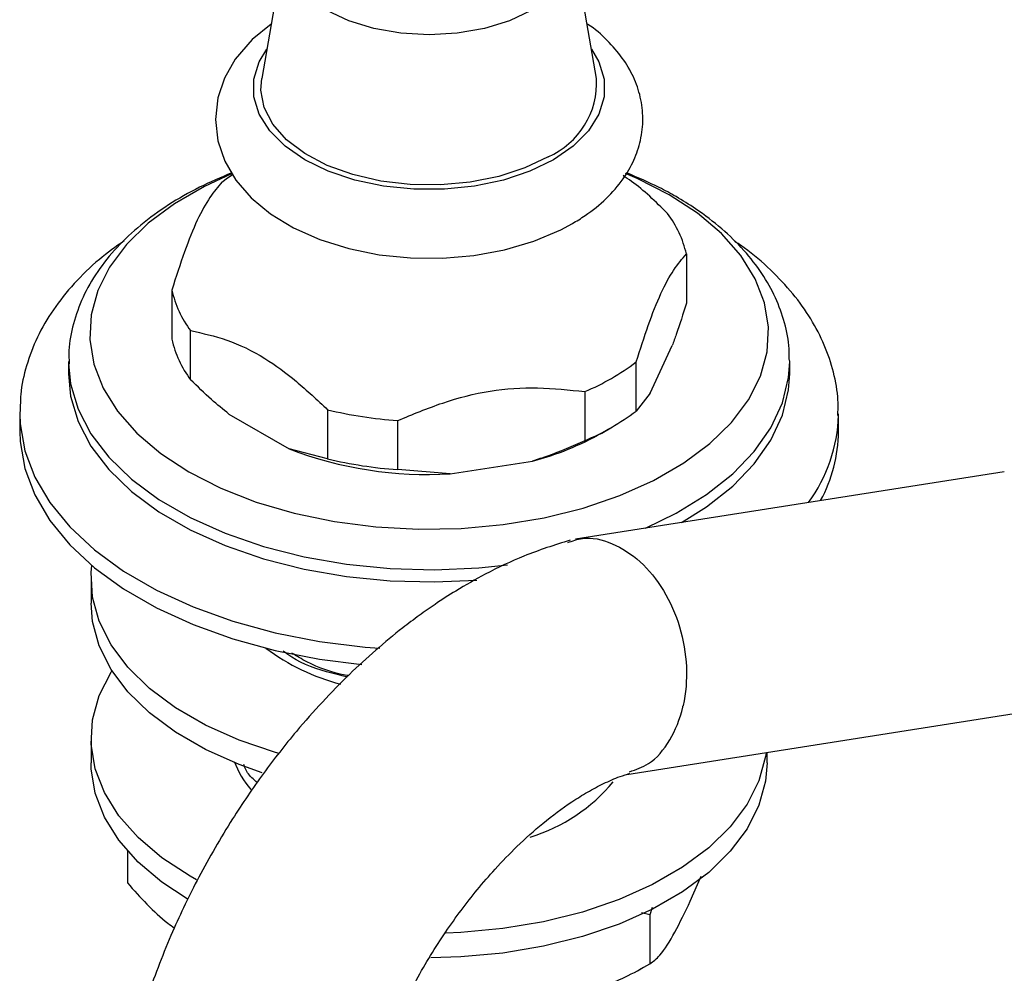
# Model space of a CAD drawing. Units: millimetres. Extents: x 3 to 1996, y 5 to 1995.
# Drawn here: x 1500 to 1565, y 1794 to 1858 of the extents above; entities that cross this region are included whole.
import ezdxf

# ---------------------------------------------------------------- set-up
doc = ezdxf.new("R2010")
doc.units = ezdxf.units.MM

msp = doc.modelspace()

# ---------------------------------------------------------------- linework, layer by layer
at = {"color": 7, "linetype": 'Continuous', "lineweight": 25}
for p, q in [((1517.512, 1862.704), (1515.942, 1853.699)), ((1538.23, 1853.699), (1536.659, 1862.704)), ((1544.209, 1842.008), (1544.209, 1838.742)), ((1509.963, 1839.599), (1509.963, 1836.333)), ((1511.214, 1833.638), (1511.214, 1836.904)), ((1541.806, 1832.747), (1543.276, 1835.914)), ((1503.086, 1834.843), (1503.086, 1834.026)), ((1503.086, 1834.843), (1503.087, 1834.708)), ((1540.872, 1831.552), (1540.872, 1834.818)), ((1551.086, 1834.843), (1551.085, 1834.958)), ((1551.086, 1834.026), (1551.086, 1834.843)), ((1537.454, 1832.845), (1537.454, 1829.579)), ((1541.806, 1832.747), (1540.872, 1831.552)), ((1499.837, 1831.489), (1499.836, 1831.372)), ((1499.836, 1831.372), (1499.836, 1830.189)), ((1513.764, 1831.349), (1517.78, 1829.03)), ((1520.331, 1831.641), (1520.331, 1828.374)), ((1554.336, 1830.189), (1554.336, 1831.372)), ((1525, 1827.652), (1525, 1830.918)), ((1538.578, 1830.089), (1539.285, 1830.497)), ((1520.331, 1828.374), (1517.78, 1829.03)), ((1528.484, 1827.375), (1533.97, 1828.223)), ((1528.484, 1827.375), (1525, 1827.652)), ((1565.372, 1827.507), (1536.841, 1823.028)), ((1504.586, 1820.39), (1504.586, 1818.757)), ((1540.245, 1807.366), (1567.854, 1811.7)), ((1504.586, 1809.775), (1504.586, 1808.142)), ((1549.586, 1808.142), (1549.586, 1808.833)), ((1507.01, 1802.278), (1507.01, 1800.137)), ((1544.473, 1798.92), (1545.192, 1800.586)), ((1541.923, 1798.511), (1541.783, 1798.024)), ((1541.783, 1798.024), (1541.226, 1798.149)), ((1541.783, 1798.024), (1541.783, 1794.758)), ((1540.968, 1794.292), (1541.358, 1794.53))]:
    msp.add_line(p, q, dxfattribs=at)
at = {"color": 8, "linetype": 'Continuous', "lineweight": 25, "flags": 128}
for points in [[(1536.659, 1862.704), (1536.708, 1862.148), (1536.523, 1861.064), (1535.975, 1860.022), (1535.086, 1859.062), (1533.89, 1858.22), (1532.431, 1857.53), (1530.768, 1857.016), (1528.963, 1856.7), (1527.086, 1856.594), (1525.209, 1856.7), (1523.404, 1857.016), (1521.74, 1857.53), (1520.282, 1858.22), (1519.086, 1859.062), (1518.197, 1860.022), (1517.649, 1861.064), (1517.464, 1862.148), (1517.512, 1862.704)], [(1535.359, 1848.276), (1533.797, 1847.519), (1532.031, 1846.93), (1530.114, 1846.528), (1528.106, 1846.323), (1526.066, 1846.323), (1524.058, 1846.528), (1522.141, 1846.93), (1520.375, 1847.519), (1518.813, 1848.276), (1517.502, 1849.178), (1516.482, 1850.197), (1515.785, 1851.304), (1515.43, 1852.463), (1515.43, 1853.64), (1515.785, 1854.8), (1516.281, 1855.643)], [(1537.891, 1855.643), (1538.387, 1854.8), (1538.741, 1853.64), (1538.741, 1852.463), (1538.387, 1851.304), (1537.69, 1850.197), (1536.67, 1849.178), (1535.359, 1848.276)], [(1503.087, 1834.708), (1503.225, 1833.352), (1503.723, 1831.671), (1504.576, 1830.037), (1505.769, 1828.477), (1507.286, 1827.013), (1509.103, 1825.668), (1511.192, 1824.461), (1513.523, 1823.413), (1516.059, 1822.537), (1518.762, 1821.848), (1521.591, 1821.356), (1524.504, 1821.068), (1527.455, 1820.99), (1530.402, 1821.121), (1532.31, 1821.32)], [(1541.479, 1823.756), (1543.526, 1824.749), (1545.55, 1825.992), (1547.294, 1827.369), (1548.732, 1828.859), (1549.842, 1830.44), (1550.607, 1832.088), (1551.015, 1833.777), (1551.086, 1834.843)], [(1499.836, 1831.372), (1499.861, 1830.699), (1500.171, 1828.912), (1500.833, 1827.157), (1501.836, 1825.456), (1503.169, 1823.833), (1504.814, 1822.309), (1506.749, 1820.902), (1508.949, 1819.632), (1511.385, 1818.515), (1514.026, 1817.566), (1516.838, 1816.796), (1519.783, 1816.217), (1522.823, 1815.835), (1523.806, 1815.756)]]:
    msp.add_lwpolyline(points, dxfattribs=at)
at = {"color": 7, "linetype": 'Continuous', "lineweight": 25, "flags": 128}
for points in [[(1516.572, 1857.313), (1515.299, 1856.281), (1514.175, 1854.976), (1513.457, 1853.72), (1513.019, 1852.409), (1512.861, 1850.949), (1513.028, 1849.532), (1513.491, 1848.187), (1514.231, 1846.925), (1515.243, 1845.753), (1516.528, 1844.683), (1518.068, 1843.743), (1519.822, 1842.963), (1521.736, 1842.364), (1523.761, 1841.957), (1525.853, 1841.744), (1527.97, 1841.728), (1530.069, 1841.908), (1532.108, 1842.284), (1534.047, 1842.853), (1535.849, 1843.613), (1536.621, 1844.027), (1536.621, 1844.027)], [(1535.005, 1848.48), (1533.464, 1847.737), (1531.718, 1847.165), (1529.823, 1846.782), (1527.839, 1846.601), (1525.832, 1846.627), (1523.865, 1846.859), (1522.001, 1847.291), (1520.301, 1847.907), (1518.819, 1848.689), (1517.603, 1849.612), (1516.691, 1850.645), (1516.114, 1851.755), (1515.889, 1852.907), (1515.942, 1853.699)], [(1513.945, 1847.335), (1512.14, 1846.507), (1510.133, 1845.349), (1508.394, 1844.054), (1506.949, 1842.644), (1505.822, 1841.14), (1505.03, 1839.567), (1504.586, 1837.949), (1504.497, 1836.311), (1504.764, 1834.68), (1505.383, 1833.081), (1506.345, 1831.539), (1507.633, 1830.08), (1509.228, 1828.724), (1511.105, 1827.495), (1513.234, 1826.412), (1515.582, 1825.491), (1518.11, 1824.747), (1520.781, 1824.192), (1523.55, 1823.835), (1526.376, 1823.681), (1529.213, 1823.732), (1532.016, 1823.988), (1534.741, 1824.445), (1537.346, 1825.096), (1539.789, 1825.93), (1542.032, 1826.934), (1544.038, 1828.093), (1545.778, 1829.387), (1547.223, 1830.798), (1548.35, 1832.301), (1549.142, 1833.875), (1549.586, 1835.493), (1549.675, 1837.131), (1549.408, 1838.762), (1548.789, 1840.361), (1547.827, 1841.902), (1546.539, 1843.362), (1544.943, 1844.717), (1543.067, 1845.946), (1543.067, 1845.946)], [(1513.3, 1846.789), (1513.672, 1847.065), (1513.97, 1847.271)], [(1543.067, 1845.946), (1540.938, 1847.03), (1540.162, 1847.362)], [(1503.086, 1834.026), (1503.225, 1832.536), (1503.723, 1830.854), (1504.576, 1829.221), (1505.769, 1827.66), (1507.286, 1826.196), (1509.103, 1824.851), (1511.192, 1823.645), (1513.523, 1822.596), (1516.059, 1821.72), (1518.762, 1821.031), (1521.591, 1820.539), (1524.504, 1820.252), (1527.455, 1820.173), (1530.254, 1820.293)], [(1543.89, 1824.134), (1545.55, 1825.175), (1547.294, 1826.552), (1548.732, 1828.042), (1549.842, 1829.623), (1550.607, 1831.271), (1551.015, 1832.96), (1551.086, 1834.026)], [(1499.836, 1830.189), (1499.861, 1829.515), (1500.171, 1827.728), (1500.833, 1825.973), (1501.836, 1824.272), (1503.169, 1822.649), (1504.814, 1821.125), (1506.749, 1819.718), (1508.949, 1818.448), (1511.385, 1817.331), (1514.026, 1816.382), (1516.838, 1815.612), (1519.783, 1815.033), (1522.609, 1814.671)], [(1517.102, 1808.75), (1516.871, 1808.817), (1514.439, 1809.647), (1512.206, 1810.647), (1510.208, 1811.8), (1508.477, 1813.089), (1507.038, 1814.493), (1505.916, 1815.99), (1505.128, 1817.557), (1504.686, 1819.168), (1504.597, 1820.798), (1504.638, 1821.271)], [(1515.979, 1807.461), (1514.439, 1808.014), (1512.206, 1809.014), (1510.208, 1810.167), (1508.477, 1811.456), (1507.038, 1812.86), (1505.916, 1814.357), (1505.128, 1815.923), (1504.686, 1817.535), (1504.586, 1818.757)], [(1511.595, 1800.355), (1511.176, 1800.59), (1509.307, 1801.814), (1507.719, 1803.163), (1506.436, 1804.616), (1505.479, 1806.151), (1504.863, 1807.743), (1504.597, 1809.367), (1504.686, 1810.997), (1505.128, 1812.608), (1505.916, 1814.175), (1505.974, 1814.266)], [(1549.525, 1808.823), (1549.486, 1808.553), (1549.044, 1806.942), (1548.256, 1805.375), (1547.134, 1803.878), (1545.695, 1802.474), (1543.963, 1801.185), (1541.965, 1800.032), (1539.733, 1799.032), (1537.301, 1798.202), (1534.708, 1797.554), (1531.994, 1797.099), (1529.203, 1796.844), (1528.197, 1796.802)], [(1510.982, 1799.071), (1509.307, 1800.181), (1507.719, 1801.53), (1506.436, 1802.983), (1505.479, 1804.518), (1504.863, 1806.11), (1504.597, 1807.734), (1504.586, 1808.142)], [(1549.586, 1808.142), (1549.486, 1806.92), (1549.044, 1805.308), (1548.256, 1803.742), (1547.134, 1802.245), (1545.695, 1800.841), (1543.963, 1799.552), (1541.965, 1798.399), (1539.733, 1797.399), (1537.301, 1796.569), (1534.708, 1795.921), (1531.994, 1795.466), (1529.203, 1795.211), (1527.201, 1795.153)]]:
    msp.add_lwpolyline(points, dxfattribs=at)
at = {"color": 7, "linetype": 'Continuous', "lineweight": 25}
for centre, radius, start, end in [((1532.865, 1853.408), 5.373, 293.48252, 3.10986), ((1537.388, 1840.48), 6.99, 12.62634, 37.17058), ((1516.783, 1841.127), 6.99, 192.62634, 217.17058), ((1516.783, 1837.861), 6.99, 192.62634, 217.17058), ((1531.112, 1847.778), 16.224, 293.01128, 306.98334), ((1526.899, 1858.65), 27.796, 256.33189, 266.08203), ((1531.112, 1844.512), 16.224, 293.01128, 306.98334), ((1529.179, 1846.683), 19.072, 284.54698, 299.52592), ((1544.576, 1830.261), 9.76, 331.38575, 359.57256), ((1526.97, 1853.013), 25.683, 249.03338, 273.38054), ((1526.899, 1855.384), 27.796, 256.33189, 266.08203), ((1524.79, 1827.248), 14.328, 233.29217, 255.4774), ((1519.779, 1810.358), 6.057, 200.60685, 221.29623), ((1530.394, 1814.308), 11.636, 287.10729, 320.28371)]:
    msp.add_arc(centre, radius, start, end, dxfattribs=at)
at = {"color": 8, "linetype": 'Continuous', "lineweight": 25}
msp.add_arc((1544.086, 1831.545), 10.253, 323.59976, 358.4831, dxfattribs=at)
at = {"color": 7, "linetype": 'Continuous', "lineweight": 25}
for points, knots in [([(1536.621, 1844.027), (1536.908, 1844.202), (1537.73, 1844.701), (1538.909, 1845.665), (1539.994, 1846.91), (1540.749, 1848.224), (1541.209, 1849.586), (1541.366, 1851.012), (1541.197, 1852.45), (1540.725, 1853.811), (1539.979, 1855.088), (1538.941, 1856.251), (1538.13, 1857.001), (1537.615, 1857.314), (1537.597, 1857.325)], [0, 0, 0, 0, 0.056188, 0.160882, 0.265144, 0.355032, 0.44201, 0.534865, 0.625137, 0.714596, 0.805292, 0.899069, 0.996631, 1, 1, 1, 1]), ([(1513.947, 1847.408), (1513.219, 1847.098), (1511.724, 1846.463), (1509.703, 1845.292), (1507.86, 1843.958), (1506.278, 1842.474), (1504.984, 1840.864), (1504.003, 1839.155), (1503.375, 1837.387), (1503.078, 1835.881), (1503.115, 1834.981), (1503.127, 1834.68)], [0, 0, 0, 0, 0.114809, 0.235702, 0.356985, 0.478141, 0.598312, 0.716412, 0.831578, 0.943725, 1, 1, 1, 1]), ([(1542.958, 1844.703), (1542.169, 1845.48), (1541.2, 1846.433), (1540.183, 1847.099), (1539.994, 1847.222)], [0, 0, 0, 0, 0.8146703, 1, 1, 1, 1]), ([(1551.046, 1834.983), (1551.053, 1835.219), (1551.074, 1836.04), (1550.778, 1837.433), (1550.179, 1839.119), (1549.266, 1840.736), (1548.071, 1842.274), (1546.592, 1843.717), (1545.045, 1844.895), (1543.616, 1845.785), (1542.112, 1846.607), (1540.966, 1847.094), (1540.228, 1847.408)], [0, 0, 0, 0, 0.04513, 0.156433, 0.267896, 0.380966, 0.496561, 0.614848, 0.7353, 0.815911, 0.881311, 1, 1, 1, 1]), ([(1513.3, 1846.789), (1513.034, 1846.477), (1512.498, 1845.847), (1511.654, 1844.355), (1510.793, 1842.199), (1510.242, 1840.475), (1509.963, 1839.599)], [0, 0, 0, 0, 0.244278, 0.493448, 0.742659, 1, 1, 1, 1]), ([(1506.792, 1842.889), (1506.227, 1842.482), (1505.001, 1841.6), (1503.425, 1840.06), (1502.038, 1838.328), (1500.971, 1836.494), (1500.255, 1834.597), (1499.879, 1832.925), (1499.876, 1831.897), (1499.875, 1831.516)], [0, 0, 0, 0, 0.137421, 0.297862, 0.456773, 0.612791, 0.764899, 0.913008, 1, 1, 1, 1]), ([(1554.295, 1831.251), (1554.306, 1831.59), (1554.335, 1832.557), (1554.036, 1834.141), (1553.436, 1835.961), (1552.524, 1837.713), (1551.331, 1839.391), (1549.836, 1840.969), (1548.515, 1842.131), (1547.627, 1842.714), (1547.408, 1842.858)], [0, 0, 0, 0, 0.076213, 0.217313, 0.358544, 0.501602, 0.647696, 0.797267, 0.949938, 1, 1, 1, 1]), ([(1540.872, 1834.818), (1541.137, 1835.65), (1541.674, 1837.329), (1542.518, 1839.476), (1543.379, 1841.03), (1543.93, 1841.678), (1544.209, 1842.008)], [0, 0, 0, 0, 0.244278, 0.493448, 0.742659, 1, 1, 1, 1]), ([(1544.209, 1838.742), (1543.988, 1838.026), (1543.682, 1837.034), (1543.364, 1836.158), (1543.276, 1835.914)], [0, 0, 0, 0, 0.721223, 1, 1, 1, 1]), ([(1511.214, 1836.904), (1512.007, 1836.729), (1513.614, 1836.376), (1516.014, 1835.242), (1518.281, 1833.56), (1519.642, 1832.285), (1520.331, 1831.641)], [0, 0, 0, 0, 0.267066, 0.541217, 0.767884, 1, 1, 1, 1]), ([(1513.764, 1831.349), (1513.373, 1831.665), (1512.506, 1832.367), (1511.672, 1833.187), (1511.214, 1833.638)], [0, 0, 0, 0, 0.4509416, 1, 1, 1, 1]), ([(1525, 1830.918), (1525.99, 1831.331), (1527.991, 1832.166), (1531.143, 1832.981), (1534.356, 1833.177), (1536.41, 1832.957), (1537.454, 1832.845)], [0, 0, 0, 0, 0.244278, 0.493448, 0.742659, 1, 1, 1, 1]), ([(1537.454, 1829.579), (1536.63, 1829.212), (1535.486, 1828.703), (1534.3, 1828.328), (1533.97, 1828.223)], [0, 0, 0, 0, 0.721223, 1, 1, 1, 1]), ([(1536.465, 1822.954), (1535.443, 1822.63), (1533.563, 1822.033), (1531.017, 1820.823), (1529.042, 1819.702), (1527.577, 1818.757), (1526.406, 1817.935), (1524.47, 1816.477), (1521.668, 1814.03), (1518.589, 1810.713), (1516.023, 1807.438), (1513.822, 1804.202), (1511.781, 1800.672), (1509.88, 1796.73), (1508.241, 1792.481), (1506.871, 1787.789), (1506.434, 1784.633), (1506.213, 1783.034)], [0, 0, 0, 0, 0.070941, 0.130438, 0.176414, 0.209115, 0.234586, 0.261541, 0.351574, 0.447264, 0.511492, 0.577241, 0.657313, 0.729308, 0.811681, 0.904612, 1, 1, 1, 1]), ([(1536.31, 1822.791), (1536.631, 1822.908), (1537.563, 1823.249), (1539.286, 1822.838), (1541.185, 1821.647), (1542.774, 1819.681), (1543.86, 1817.214), (1544.322, 1814.514), (1544.176, 1812.739), (1543.989, 1811.914), (1543.986, 1811.898)], [0, 0, 0, 0, 0.080102, 0.232547, 0.385089, 0.537832, 0.690793, 0.84386, 0.996923, 1, 1, 1, 1]), ([(1521.664, 1813.852), (1521.193, 1813.956), (1519.696, 1814.288), (1518.212, 1814.92), (1517.467, 1815.504), (1517.366, 1815.583)], [0, 0, 0, 0, 0.284319, 0.903232, 1, 1, 1, 1]), ([(1521.708, 1813.94), (1521.683, 1813.944), (1520.655, 1814.115), (1519.307, 1814.612), (1518.277, 1815.239), (1517.955, 1815.435)], [0, 0, 0, 0, 0.016851, 0.693396, 1, 1, 1, 1]), ([(1540.419, 1807.535), (1540.858, 1807.683), (1541.913, 1808.038), (1543.184, 1809.568), (1543.793, 1811.058), (1543.982, 1811.881), (1543.986, 1811.898)], [0, 0, 0, 0, 0.26038, 0.626513, 0.992641, 1, 1, 1, 1]), ([(1515.652, 1806.819), (1515.403, 1807.031), (1514.971, 1807.398), (1514.821, 1807.83), (1514.758, 1808.012)], [0, 0, 0, 0, 0.577468, 1, 1, 1, 1]), ([(1522.166, 1781.719), (1522.245, 1782.318), (1522.424, 1783.664), (1522.965, 1785.826), (1523.675, 1788.051), (1524.704, 1790.67), (1526.158, 1793.655), (1528.125, 1796.871), (1529.943, 1799.302), (1531.555, 1801.165), (1533.011, 1802.667), (1534.726, 1804.203), (1536.299, 1805.371), (1537.647, 1806.208), (1538.72, 1806.773), (1539.66, 1807.191), (1540.237, 1807.368), (1540.458, 1807.435)], [0, 0, 0, 0, 0.058422, 0.131436, 0.198335, 0.258943, 0.365006, 0.465376, 0.561307, 0.612843, 0.674886, 0.747121, 0.829142, 0.873706, 0.920549, 0.96961, 1, 1, 1, 1]), ([(1507.01, 1800.137), (1507.437, 1799.655), (1508.301, 1798.679), (1509.366, 1797.698), (1509.988, 1797.241), (1510.131, 1797.136)], [0, 0, 0, 0, 0.429562, 0.869227, 1, 1, 1, 1]), ([(1541.783, 1794.758), (1542.003, 1794.916), (1542.529, 1795.293), (1543.45, 1796.809), (1544.129, 1798.211), (1544.473, 1798.92)], [0, 0, 0, 0, 0.261527, 0.626401, 1, 1, 1, 1]), ([(1531.745, 1791.572), (1532.592, 1791.716), (1534.424, 1792.026), (1537.238, 1792.737), (1539.786, 1793.627), (1541.235, 1794.448), (1541.783, 1794.758)], [0, 0, 0, 0, 0.246257, 0.532339, 0.823175, 1, 1, 1, 1])]:
    msp.add_open_spline(points, degree=3, knots=knots, dxfattribs=at)

doc.saveas('drawing.dxf')
